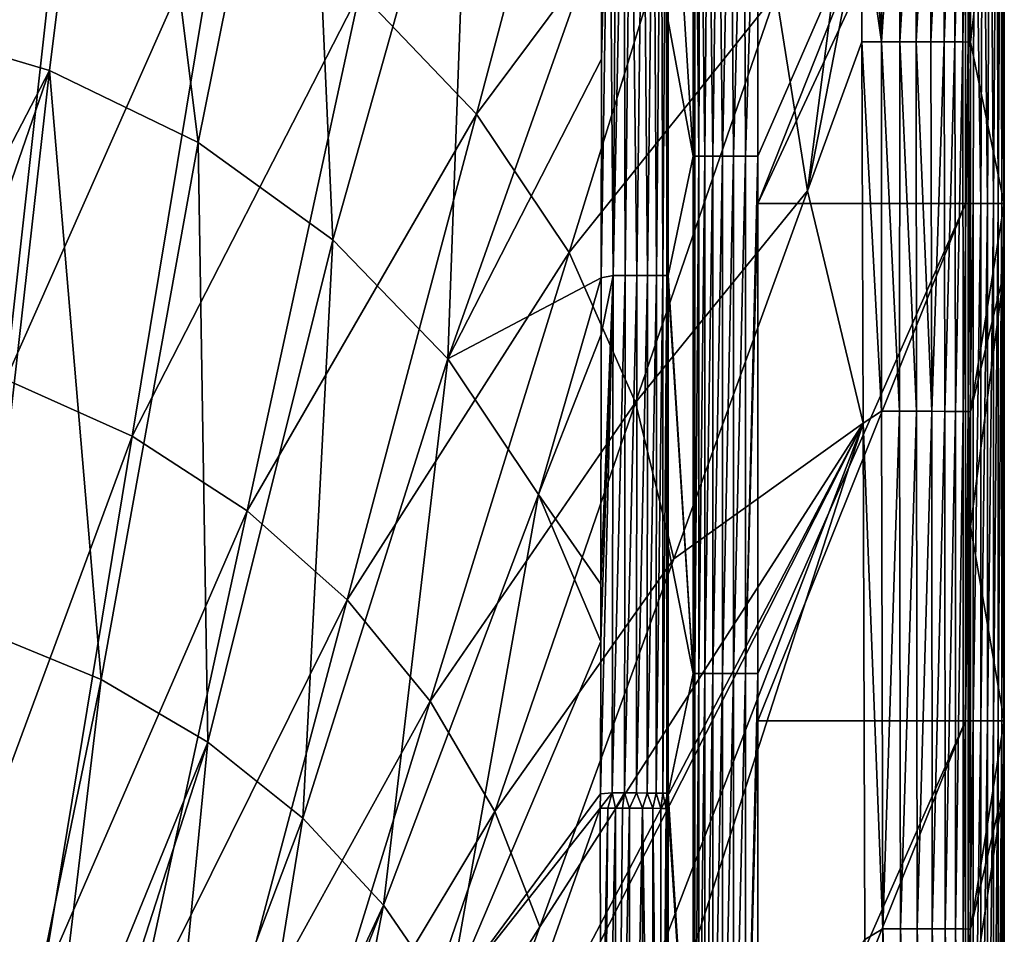
# Model space of a CAD drawing. Units: millimetres. Extents: x -2071 to -1643, y -141 to 325.
# Drawn here: x -1684 to -1645, y 228 to 263 of the extents above; entities that cross this region are included whole.
import ezdxf

# ---------------------------------------------------------------- set-up
doc = ezdxf.new("R2010")
doc.units = ezdxf.units.MM
doc.header["$LTSCALE"] = 33.374815
for name, color, linetype in [('151', 7, 'CONTINUOUS'), ('152', 7, 'CONTINUOUS'), ('153', 7, 'CONTINUOUS'), ('210', 7, 'CONTINUOUS'), ('212', 7, 'CONTINUOUS'), ('213', 7, 'CONTINUOUS'), ('253', 7, 'CONTINUOUS'), ('341', 7, 'CONTINUOUS'), ('48', 7, 'CONTINUOUS'), ('51', 7, 'CONTINUOUS'), ('52', 7, 'CONTINUOUS'), ('56', 7, 'CONTINUOUS'), ('90', 7, 'CONTINUOUS')]:
    doc.layers.add(name, color=color, linetype=linetype)

msp = doc.modelspace()

# ---------------------------------------------------------------- linework, layer by layer
at = {"layer": '151', "linetype": 'Continuous'}
for points in [[(-1657.52, 273.159, 196.073), (-1657.442, 273.159, 195.534), (-1657.52, 257.768, 196.073), (-1657.52, 273.159, 196.073)], [(-1657.442, 273.159, 195.534), (-1657.458, 257.768, 195.598), (-1657.52, 257.768, 196.073), (-1657.442, 273.159, 195.534)], [(-1657.442, 273.159, 195.534), (-1657.306, 257.768, 195.143), (-1657.458, 257.768, 195.598), (-1657.442, 273.159, 195.534)], [(-1657.442, 273.159, 195.534), (-1657.247, 273.159, 195.021), (-1657.306, 257.768, 195.143), (-1657.442, 273.159, 195.534)], [(-1657.247, 273.159, 195.021), (-1657.07, 257.768, 194.726), (-1657.306, 257.768, 195.143), (-1657.247, 273.159, 195.021)], [(-1657.247, 273.159, 195.021), (-1656.946, 273.159, 194.564), (-1657.07, 257.768, 194.726), (-1657.247, 273.159, 195.021)], [(-1656.946, 273.159, 194.564), (-1656.758, 257.768, 194.362), (-1657.07, 257.768, 194.726), (-1656.946, 273.159, 194.564)], [(-1656.946, 273.159, 194.564), (-1656.552, 273.159, 194.183), (-1656.758, 257.768, 194.362), (-1656.946, 273.159, 194.564)], [(-1656.552, 273.159, 194.183), (-1656.383, 257.768, 194.063), (-1656.758, 257.768, 194.362), (-1656.552, 273.159, 194.183)], [(-1656.552, 273.159, 194.183), (-1656.084, 273.159, 193.897), (-1656.383, 257.768, 194.063), (-1656.552, 273.159, 194.183)], [(-1656.084, 273.159, 193.897), (-1655.958, 257.768, 193.842), (-1656.383, 257.768, 194.063), (-1656.084, 273.159, 193.897)], [(-1656.084, 273.159, 193.897), (-1655.566, 273.159, 193.72), (-1655.958, 257.768, 193.842), (-1656.084, 273.159, 193.897)], [(-1655.566, 273.159, 193.72), (-1655.499, 257.768, 193.706), (-1655.958, 257.768, 193.842), (-1655.566, 273.159, 193.72)], [(-1655.566, 273.159, 193.72), (-1655.022, 273.159, 193.66), (-1655.499, 257.768, 193.706), (-1655.566, 273.159, 193.72)], [(-1655.022, 273.159, 193.66), (-1655.022, 257.768, 193.66), (-1655.499, 257.768, 193.706), (-1655.022, 273.159, 193.66)], [(-1657.458, 237.748, 195.598), (-1657.52, 237.748, 196.073), (-1657.458, 257.768, 195.598), (-1657.458, 237.748, 195.598)], [(-1657.458, 257.768, 195.598), (-1657.52, 237.748, 196.073), (-1657.52, 257.768, 196.073), (-1657.458, 257.768, 195.598)], [(-1657.306, 237.748, 195.143), (-1657.458, 237.748, 195.598), (-1657.306, 257.768, 195.143), (-1657.306, 237.748, 195.143)], [(-1657.306, 257.768, 195.143), (-1657.458, 237.748, 195.598), (-1657.458, 257.768, 195.598), (-1657.306, 257.768, 195.143)], [(-1657.07, 237.748, 194.726), (-1657.306, 237.748, 195.143), (-1657.07, 257.768, 194.726), (-1657.07, 237.748, 194.726)], [(-1657.07, 257.768, 194.726), (-1657.306, 237.748, 195.143), (-1657.306, 257.768, 195.143), (-1657.07, 257.768, 194.726)], [(-1656.758, 237.748, 194.362), (-1657.07, 237.748, 194.726), (-1656.758, 257.768, 194.362), (-1656.758, 237.748, 194.362)], [(-1656.758, 257.768, 194.362), (-1657.07, 237.748, 194.726), (-1657.07, 257.768, 194.726), (-1656.758, 257.768, 194.362)], [(-1656.383, 237.748, 194.063), (-1656.758, 237.748, 194.362), (-1656.383, 257.768, 194.063), (-1656.383, 237.748, 194.063)], [(-1656.383, 257.768, 194.063), (-1656.758, 237.748, 194.362), (-1656.758, 257.768, 194.362), (-1656.383, 257.768, 194.063)], [(-1655.958, 237.748, 193.842), (-1656.383, 237.748, 194.063), (-1655.958, 257.768, 193.842), (-1655.958, 237.748, 193.842)], [(-1655.958, 257.768, 193.842), (-1656.383, 237.748, 194.063), (-1656.383, 257.768, 194.063), (-1655.958, 257.768, 193.842)], [(-1655.499, 237.748, 193.706), (-1655.958, 237.748, 193.842), (-1655.499, 257.768, 193.706), (-1655.499, 237.748, 193.706)], [(-1655.499, 257.768, 193.706), (-1655.958, 237.748, 193.842), (-1655.958, 257.768, 193.842), (-1655.499, 257.768, 193.706)], [(-1655.022, 257.768, 193.66), (-1655.022, 255.936, 193.66), (-1655.499, 237.748, 193.706), (-1655.022, 257.768, 193.66)], [(-1655.022, 257.768, 193.66), (-1655.499, 237.748, 193.706), (-1655.499, 257.768, 193.706), (-1655.022, 257.768, 193.66)], [(-1655.022, 255.936, 193.66), (-1655.022, 237.748, 193.66), (-1655.499, 237.748, 193.706), (-1655.022, 255.936, 193.66)], [(-1657.458, 217.728, 195.598), (-1657.52, 217.728, 196.073), (-1657.458, 237.748, 195.598), (-1657.458, 217.728, 195.598)], [(-1657.458, 237.748, 195.598), (-1657.52, 217.728, 196.073), (-1657.52, 237.748, 196.073), (-1657.458, 237.748, 195.598)], [(-1657.306, 217.728, 195.143), (-1657.458, 217.728, 195.598), (-1657.306, 237.748, 195.143), (-1657.306, 217.728, 195.143)], [(-1657.306, 237.748, 195.143), (-1657.458, 217.728, 195.598), (-1657.458, 237.748, 195.598), (-1657.306, 237.748, 195.143)], [(-1657.07, 217.728, 194.726), (-1657.306, 217.728, 195.143), (-1657.07, 237.748, 194.726), (-1657.07, 217.728, 194.726)], [(-1657.07, 237.748, 194.726), (-1657.306, 217.728, 195.143), (-1657.306, 237.748, 195.143), (-1657.07, 237.748, 194.726)], [(-1656.758, 217.728, 194.362), (-1657.07, 217.728, 194.726), (-1656.758, 237.748, 194.362), (-1656.758, 217.728, 194.362)], [(-1656.758, 237.748, 194.362), (-1657.07, 217.728, 194.726), (-1657.07, 237.748, 194.726), (-1656.758, 237.748, 194.362)], [(-1656.383, 217.728, 194.063), (-1656.758, 217.728, 194.362), (-1656.383, 237.748, 194.063), (-1656.383, 217.728, 194.063)], [(-1656.383, 237.748, 194.063), (-1656.758, 217.728, 194.362), (-1656.758, 237.748, 194.362), (-1656.383, 237.748, 194.063)], [(-1655.958, 217.728, 193.842), (-1656.383, 217.728, 194.063), (-1655.958, 237.748, 193.842), (-1655.958, 217.728, 193.842)], [(-1655.958, 237.748, 193.842), (-1656.383, 217.728, 194.063), (-1656.383, 237.748, 194.063), (-1655.958, 237.748, 193.842)], [(-1655.499, 217.728, 193.706), (-1655.958, 217.728, 193.842), (-1655.499, 237.748, 193.706), (-1655.499, 217.728, 193.706)], [(-1655.499, 237.748, 193.706), (-1655.958, 217.728, 193.842), (-1655.958, 237.748, 193.842), (-1655.499, 237.748, 193.706)], [(-1655.022, 237.748, 193.66), (-1655.022, 235.916, 193.66), (-1655.499, 217.728, 193.706), (-1655.022, 237.748, 193.66)], [(-1655.022, 237.748, 193.66), (-1655.499, 217.728, 193.706), (-1655.499, 237.748, 193.706), (-1655.022, 237.748, 193.66)], [(-1655.022, 235.916, 193.66), (-1655.022, 217.728, 193.66), (-1655.499, 217.728, 193.706), (-1655.022, 235.916, 193.66)]]:
    msp.add_3dface(points, dxfattribs=at)
at = {"layer": '152', "linetype": 'Continuous'}
for points in [[(-1658.491, 273.159, 223.877), (-1657.52, 273.159, 196.073), (-1657.52, 257.768, 196.073), (-1658.491, 273.159, 223.877)], [(-1658.491, 273.159, 223.877), (-1657.52, 257.768, 196.073), (-1658.489, 263.001, 223.809), (-1658.491, 273.159, 223.877)], [(-1658.489, 263.001, 223.809), (-1657.52, 257.768, 196.073), (-1658.488, 253.148, 223.782), (-1658.489, 263.001, 223.809)], [(-1657.52, 257.768, 196.073), (-1657.52, 237.748, 196.073), (-1658.488, 253.148, 223.782), (-1657.52, 257.768, 196.073)], [(-1658.488, 253.148, 223.782), (-1657.52, 237.748, 196.073), (-1658.488, 252.842, 223.782), (-1658.488, 253.148, 223.782)], [(-1658.488, 252.842, 223.782), (-1657.52, 237.748, 196.073), (-1658.488, 242.683, 223.796), (-1658.488, 252.842, 223.782)], [(-1658.488, 242.683, 223.796), (-1657.52, 237.748, 196.073), (-1658.49, 233.113, 223.848), (-1658.488, 242.683, 223.796)], [(-1657.52, 237.748, 196.073), (-1657.52, 217.728, 196.073), (-1658.49, 233.113, 223.848), (-1657.52, 237.748, 196.073)], [(-1657.52, 217.728, 196.073), (-1658.49, 232.524, 223.852), (-1658.49, 233.113, 223.848), (-1657.52, 217.728, 196.073)], [(-1658.494, 219.299, 223.964), (-1658.49, 232.524, 223.852), (-1657.52, 217.728, 196.073), (-1658.494, 219.299, 223.964)]]:
    msp.add_3dface(points, dxfattribs=at)
at = {"layer": '153', "linetype": 'Continuous'}
for points in [[(-1660.773, 273.141, 226.276), (-1661.077, 253.061, 226.195), (-1661.075, 261.517, 226.217), (-1660.773, 273.141, 226.276)], [(-1661.077, 253.061, 226.195), (-1660.773, 273.141, 226.276), (-1660.623, 253.145, 226.17), (-1661.077, 253.061, 226.195)], [(-1660.773, 273.141, 226.276), (-1661.075, 261.517, 226.217), (-1661.074, 266.696, 226.242), (-1660.773, 273.141, 226.276)], [(-1660.773, 273.141, 226.276), (-1660.488, 273.142, 226.235), (-1660.623, 253.145, 226.17), (-1660.773, 273.141, 226.276)], [(-1660.488, 273.142, 226.235), (-1660.209, 273.142, 226.161), (-1660.623, 253.145, 226.17), (-1660.488, 273.142, 226.235)], [(-1660.209, 273.142, 226.161), (-1660.153, 253.145, 226.053), (-1660.623, 253.145, 226.17), (-1660.209, 273.142, 226.161)], [(-1660.209, 273.142, 226.161), (-1659.941, 273.143, 226.055), (-1660.153, 253.145, 226.053), (-1660.209, 273.142, 226.161)], [(-1659.941, 273.143, 226.055), (-1659.697, 253.145, 225.838), (-1660.153, 253.145, 226.053), (-1659.941, 273.143, 226.055)], [(-1659.941, 273.143, 226.055), (-1659.461, 273.145, 225.764), (-1659.697, 253.145, 225.838), (-1659.941, 273.143, 226.055)], [(-1659.461, 273.145, 225.764), (-1659.285, 253.146, 225.528), (-1659.697, 253.145, 225.838), (-1659.461, 273.145, 225.764)], [(-1659.461, 273.145, 225.764), (-1659.063, 273.148, 225.379), (-1659.285, 253.146, 225.528), (-1659.461, 273.145, 225.764)], [(-1659.063, 273.148, 225.379), (-1658.945, 253.146, 225.14), (-1659.285, 253.146, 225.528), (-1659.063, 273.148, 225.379)], [(-1659.063, 273.148, 225.379), (-1658.767, 273.152, 224.93), (-1658.945, 253.146, 225.14), (-1659.063, 273.148, 225.379)], [(-1658.767, 273.152, 224.93), (-1658.696, 253.146, 224.699), (-1658.945, 253.146, 225.14), (-1658.767, 273.152, 224.93)], [(-1658.767, 273.152, 224.93), (-1658.57, 273.156, 224.415), (-1658.696, 253.146, 224.699), (-1658.767, 273.152, 224.93)], [(-1658.57, 273.156, 224.415), (-1658.546, 253.147, 224.237), (-1658.696, 253.146, 224.699), (-1658.57, 273.156, 224.415)], [(-1658.57, 273.156, 224.415), (-1658.516, 273.157, 224.146), (-1658.546, 253.147, 224.237), (-1658.57, 273.156, 224.415)], [(-1658.516, 273.157, 224.146), (-1658.491, 273.159, 223.877), (-1658.546, 253.147, 224.237), (-1658.516, 273.157, 224.146)], [(-1658.491, 273.159, 223.877), (-1658.489, 263.001, 223.809), (-1658.546, 253.147, 224.237), (-1658.491, 273.159, 223.877)], [(-1658.489, 263.001, 223.809), (-1658.488, 253.148, 223.782), (-1658.546, 253.147, 224.237), (-1658.489, 263.001, 223.809)], [(-1661.114, 233.092, 226.258), (-1661.094, 238.992, 226.22), (-1660.623, 253.145, 226.17), (-1661.114, 233.092, 226.258)], [(-1660.656, 233.133, 226.239), (-1661.114, 233.092, 226.258), (-1660.623, 253.145, 226.17), (-1660.656, 233.133, 226.239)], [(-1661.094, 238.992, 226.22), (-1661.093, 241.211, 226.21), (-1660.623, 253.145, 226.17), (-1661.094, 238.992, 226.22)], [(-1661.093, 241.211, 226.21), (-1661.083, 250.871, 226.193), (-1660.623, 253.145, 226.17), (-1661.093, 241.211, 226.21)], [(-1661.083, 250.871, 226.193), (-1661.077, 253.061, 226.195), (-1660.623, 253.145, 226.17), (-1661.083, 250.871, 226.193)], [(-1660.18, 233.132, 226.127), (-1660.656, 233.133, 226.239), (-1660.153, 253.145, 226.053), (-1660.18, 233.132, 226.127)], [(-1660.153, 253.145, 226.053), (-1660.656, 233.133, 226.239), (-1660.623, 253.145, 226.17), (-1660.153, 253.145, 226.053)], [(-1659.716, 233.13, 225.913), (-1660.18, 233.132, 226.127), (-1659.697, 253.145, 225.838), (-1659.716, 233.13, 225.913)], [(-1659.697, 253.145, 225.838), (-1660.18, 233.132, 226.127), (-1660.153, 253.145, 226.053), (-1659.697, 253.145, 225.838)], [(-1659.298, 233.128, 225.603), (-1659.716, 233.13, 225.913), (-1659.285, 253.146, 225.528), (-1659.298, 233.128, 225.603)], [(-1659.285, 253.146, 225.528), (-1659.716, 233.13, 225.913), (-1659.697, 253.145, 225.838), (-1659.285, 253.146, 225.528)], [(-1658.953, 233.124, 225.212), (-1659.298, 233.128, 225.603), (-1658.945, 253.146, 225.14), (-1658.953, 233.124, 225.212)], [(-1658.945, 253.146, 225.14), (-1659.298, 233.128, 225.603), (-1659.285, 253.146, 225.528), (-1658.945, 253.146, 225.14)], [(-1658.701, 233.121, 224.769), (-1658.953, 233.124, 225.212), (-1658.696, 253.146, 224.699), (-1658.701, 233.121, 224.769)], [(-1658.696, 253.146, 224.699), (-1658.953, 233.124, 225.212), (-1658.945, 253.146, 225.14), (-1658.696, 253.146, 224.699)], [(-1658.548, 233.117, 224.304), (-1658.701, 233.121, 224.769), (-1658.546, 253.147, 224.237), (-1658.548, 233.117, 224.304)], [(-1658.546, 253.147, 224.237), (-1658.701, 233.121, 224.769), (-1658.696, 253.146, 224.699), (-1658.546, 253.147, 224.237)], [(-1658.488, 253.148, 223.782), (-1658.488, 252.842, 223.782), (-1658.548, 233.117, 224.304), (-1658.488, 253.148, 223.782)], [(-1658.488, 253.148, 223.782), (-1658.548, 233.117, 224.304), (-1658.546, 253.147, 224.237), (-1658.488, 253.148, 223.782)], [(-1658.488, 252.842, 223.782), (-1658.488, 242.683, 223.796), (-1658.548, 233.117, 224.304), (-1658.488, 252.842, 223.782)], [(-1658.488, 242.683, 223.796), (-1658.49, 233.113, 223.848), (-1658.548, 233.117, 224.304), (-1658.488, 242.683, 223.796)], [(-1661.119, 232.545, 226.263), (-1661.114, 233.092, 226.258), (-1660.656, 233.133, 226.239), (-1661.119, 232.545, 226.263)], [(-1660.824, 232.545, 226.261), (-1661.119, 232.545, 226.263), (-1660.656, 233.133, 226.239), (-1660.824, 232.545, 226.261)], [(-1660.534, 232.545, 226.225), (-1660.824, 232.545, 226.261), (-1660.656, 233.133, 226.239), (-1660.534, 232.545, 226.225)], [(-1660.18, 233.132, 226.127), (-1660.534, 232.545, 226.225), (-1660.656, 233.133, 226.239), (-1660.18, 233.132, 226.127)], [(-1660.252, 232.544, 226.156), (-1660.534, 232.545, 226.225), (-1660.18, 233.132, 226.127), (-1660.252, 232.544, 226.156)], [(-1659.981, 232.543, 226.054), (-1660.252, 232.544, 226.156), (-1660.18, 233.132, 226.127), (-1659.981, 232.543, 226.054)], [(-1659.716, 233.13, 225.913), (-1659.981, 232.543, 226.054), (-1660.18, 233.132, 226.127), (-1659.716, 233.13, 225.913)], [(-1659.486, 232.541, 225.765), (-1659.981, 232.543, 226.054), (-1659.716, 233.13, 225.913), (-1659.486, 232.541, 225.765)], [(-1659.298, 233.128, 225.603), (-1659.486, 232.541, 225.765), (-1659.716, 233.13, 225.913), (-1659.298, 233.128, 225.603)], [(-1659.079, 232.537, 225.38), (-1659.486, 232.541, 225.765), (-1659.298, 233.128, 225.603), (-1659.079, 232.537, 225.38)], [(-1658.953, 233.124, 225.212), (-1659.079, 232.537, 225.38), (-1659.298, 233.128, 225.603), (-1658.953, 233.124, 225.212)], [(-1658.773, 232.533, 224.925), (-1659.079, 232.537, 225.38), (-1658.953, 233.124, 225.212), (-1658.773, 232.533, 224.925)], [(-1658.701, 233.121, 224.769), (-1658.773, 232.533, 224.925), (-1658.953, 233.124, 225.212), (-1658.701, 233.121, 224.769)], [(-1658.572, 232.528, 224.407), (-1658.773, 232.533, 224.925), (-1658.701, 233.121, 224.769), (-1658.572, 232.528, 224.407)], [(-1658.548, 233.117, 224.304), (-1658.572, 232.528, 224.407), (-1658.701, 233.121, 224.769), (-1658.548, 233.117, 224.304)], [(-1658.516, 232.526, 224.133), (-1658.572, 232.528, 224.407), (-1658.548, 233.117, 224.304), (-1658.516, 232.526, 224.133)], [(-1658.49, 233.113, 223.848), (-1658.516, 232.526, 224.133), (-1658.548, 233.117, 224.304), (-1658.49, 233.113, 223.848)], [(-1658.49, 232.524, 223.852), (-1658.516, 232.526, 224.133), (-1658.49, 233.113, 223.848), (-1658.49, 232.524, 223.852)]]:
    msp.add_3dface(points, dxfattribs=at)
at = {"layer": '210', "linetype": 'Continuous'}
for points in [[(-1660.897, 278.189, 238.329), (-1670.421, 264.114, 237.936), (-1665.903, 259.393, 238.048), (-1660.897, 278.189, 238.329)], [(-1656.942, 271.403, 238.387), (-1660.897, 278.189, 238.329), (-1665.903, 259.393, 238.048), (-1656.942, 271.403, 238.387)], [(-1688.113, 273.01, 237.647), (-1684.116, 249.129, 237.298), (-1681.695, 271.042, 237.727), (-1688.113, 273.01, 237.647)], [(-1653.094, 256.417, 238.489), (-1650.946, 273.144, 238.554), (-1654.315, 264.059, 238.441), (-1653.094, 256.417, 238.489)], [(-1650.965, 267.344, 238.545), (-1650.946, 273.144, 238.554), (-1653.094, 256.417, 238.489), (-1650.965, 267.344, 238.545)], [(-1656.942, 271.403, 238.387), (-1665.903, 259.393, 238.048), (-1662.318, 254.041, 238.156), (-1656.942, 271.403, 238.387)], [(-1654.315, 264.059, 238.441), (-1656.942, 271.403, 238.387), (-1662.318, 254.041, 238.156), (-1654.315, 264.059, 238.441)], [(-1681.695, 271.042, 237.727), (-1684.116, 249.129, 237.298), (-1675.741, 268.043, 237.826), (-1681.695, 271.042, 237.727)], [(-1684.116, 249.129, 237.298), (-1679.228, 246.926, 237.442), (-1675.741, 268.043, 237.826), (-1684.116, 249.129, 237.298)], [(-1675.741, 268.043, 237.826), (-1679.228, 246.926, 237.442), (-1670.421, 264.114, 237.936), (-1675.741, 268.043, 237.826)], [(-1650.993, 262.189, 238.548), (-1650.965, 267.344, 238.545), (-1653.094, 256.417, 238.489), (-1650.993, 262.189, 238.548)], [(-1679.228, 246.926, 237.442), (-1674.785, 244.05, 237.603), (-1670.421, 264.114, 237.936), (-1679.228, 246.926, 237.442)], [(-1670.421, 264.114, 237.936), (-1674.785, 244.05, 237.603), (-1665.903, 259.393, 238.048), (-1670.421, 264.114, 237.936)], [(-1654.315, 264.059, 238.441), (-1662.318, 254.041, 238.156), (-1659.755, 248.237, 238.255), (-1654.315, 264.059, 238.441)], [(-1653.094, 256.417, 238.489), (-1654.315, 264.059, 238.441), (-1659.755, 248.237, 238.255), (-1653.094, 256.417, 238.489)], [(-1674.785, 244.05, 237.603), (-1670.909, 240.597, 237.766), (-1665.903, 259.393, 238.048), (-1674.785, 244.05, 237.603)], [(-1665.903, 259.393, 238.048), (-1670.909, 240.597, 237.766), (-1662.318, 254.041, 238.156), (-1665.903, 259.393, 238.048)], [(-1658.275, 242.181, 238.344), (-1653.094, 256.417, 238.489), (-1659.755, 248.237, 238.255), (-1658.275, 242.181, 238.344)], [(-1670.909, 240.597, 237.766), (-1667.694, 236.679, 237.924), (-1662.318, 254.041, 238.156), (-1670.909, 240.597, 237.766)], [(-1662.318, 254.041, 238.156), (-1667.694, 236.679, 237.924), (-1659.755, 248.237, 238.255), (-1662.318, 254.041, 238.156)], [(-1684.116, 249.129, 237.298), (-1686.537, 227.217, 236.869), (-1679.228, 246.926, 237.442), (-1684.116, 249.129, 237.298)], [(-1667.694, 236.679, 237.924), (-1665.195, 232.416, 238.069), (-1659.755, 248.237, 238.255), (-1667.694, 236.679, 237.924)], [(-1665.195, 232.416, 238.069), (-1658.275, 242.181, 238.344), (-1659.755, 248.237, 238.255), (-1665.195, 232.416, 238.069)], [(-1686.537, 227.217, 236.869), (-1682.715, 225.809, 237.059), (-1679.228, 246.926, 237.442), (-1686.537, 227.217, 236.869)], [(-1679.228, 246.926, 237.442), (-1682.715, 225.809, 237.059), (-1674.785, 244.05, 237.603), (-1679.228, 246.926, 237.442)], [(-1682.715, 225.809, 237.059), (-1679.149, 223.985, 237.27), (-1674.785, 244.05, 237.603), (-1682.715, 225.809, 237.059)], [(-1674.785, 244.05, 237.603), (-1679.149, 223.985, 237.27), (-1670.909, 240.597, 237.766), (-1674.785, 244.05, 237.603)], [(-1665.195, 232.416, 238.069), (-1663.455, 227.947, 238.198), (-1658.275, 242.181, 238.344), (-1665.195, 232.416, 238.069)], [(-1679.149, 223.985, 237.27), (-1675.916, 221.801, 237.485), (-1670.909, 240.597, 237.766), (-1679.149, 223.985, 237.27)], [(-1670.909, 240.597, 237.766), (-1675.916, 221.801, 237.485), (-1667.694, 236.679, 237.924), (-1670.909, 240.597, 237.766)], [(-1675.916, 221.801, 237.485), (-1673.07, 219.317, 237.692), (-1667.694, 236.679, 237.924), (-1675.916, 221.801, 237.485)], [(-1667.694, 236.679, 237.924), (-1673.07, 219.317, 237.692), (-1665.195, 232.416, 238.069), (-1667.694, 236.679, 237.924)], [(-1673.07, 219.317, 237.692), (-1670.636, 216.595, 237.883), (-1665.195, 232.416, 238.069), (-1673.07, 219.317, 237.692)], [(-1670.636, 216.595, 237.883), (-1663.455, 227.947, 238.198), (-1665.195, 232.416, 238.069), (-1670.636, 216.595, 237.883)], [(-1670.636, 216.595, 237.883), (-1668.634, 213.712, 238.053), (-1663.455, 227.947, 238.198), (-1670.636, 216.595, 237.883)]]:
    msp.add_3dface(points, dxfattribs=at)
at = {"layer": '212', "linetype": 'Continuous'}
for points in [[(-1650.946, 273.144, 238.554), (-1650.965, 267.344, 238.545), (-1650.234, 262.188, 238.489), (-1650.946, 273.144, 238.554)], [(-1650.198, 273.144, 238.49), (-1650.946, 273.144, 238.554), (-1650.234, 262.188, 238.489), (-1650.198, 273.144, 238.49)], [(-1649.505, 273.145, 238.263), (-1650.198, 273.144, 238.49), (-1650.234, 262.188, 238.489), (-1649.505, 273.145, 238.263)], [(-1649.532, 262.188, 238.265), (-1649.505, 273.145, 238.263), (-1650.234, 262.188, 238.489), (-1649.532, 262.188, 238.265)], [(-1648.878, 273.146, 237.884), (-1649.505, 273.145, 238.263), (-1649.532, 262.188, 238.265), (-1648.878, 273.146, 237.884)], [(-1648.897, 262.187, 237.887), (-1648.878, 273.146, 237.884), (-1649.532, 262.188, 238.265), (-1648.897, 262.187, 237.887)], [(-1648.306, 273.147, 237.344), (-1648.878, 273.146, 237.884), (-1648.897, 262.187, 237.887), (-1648.306, 273.147, 237.344)], [(-1648.32, 262.186, 237.349), (-1648.306, 273.147, 237.344), (-1648.897, 262.187, 237.887), (-1648.32, 262.186, 237.349)], [(-1647.807, 273.149, 236.65), (-1648.306, 273.147, 237.344), (-1648.32, 262.186, 237.349), (-1647.807, 273.149, 236.65)], [(-1647.816, 262.184, 236.656), (-1647.807, 273.149, 236.65), (-1648.32, 262.186, 237.349), (-1647.816, 262.184, 236.656)], [(-1647.397, 273.151, 235.815), (-1647.807, 273.149, 236.65), (-1647.816, 262.184, 236.656), (-1647.397, 273.151, 235.815)], [(-1647.402, 262.182, 235.82), (-1647.397, 273.151, 235.815), (-1647.816, 262.184, 236.656), (-1647.402, 262.182, 235.82)], [(-1647.089, 273.154, 234.867), (-1647.397, 273.151, 235.815), (-1647.402, 262.182, 235.82), (-1647.089, 273.154, 234.867)], [(-1647.092, 262.18, 234.87), (-1647.089, 273.154, 234.867), (-1647.402, 262.182, 235.82), (-1647.092, 262.18, 234.87)], [(-1646.886, 273.157, 233.819), (-1647.089, 273.154, 234.867), (-1647.092, 262.18, 234.87), (-1646.886, 273.157, 233.819)], [(-1646.887, 262.178, 233.818), (-1646.886, 273.157, 233.819), (-1647.092, 262.18, 234.87), (-1646.887, 262.178, 233.818)], [(-1646.792, 262.176, 232.69), (-1646.886, 273.157, 233.819), (-1646.887, 262.178, 233.818), (-1646.792, 262.176, 232.69)], [(-1646.792, 262.176, 232.69), (-1646.791, 267.646, 232.689), (-1646.886, 273.157, 233.819), (-1646.792, 262.176, 232.69)], [(-1650.965, 267.344, 238.545), (-1650.993, 262.189, 238.548), (-1650.234, 262.188, 238.489), (-1650.965, 267.344, 238.545)]]:
    msp.add_3dface(points, dxfattribs=at)
at = {"layer": '213', "linetype": 'Continuous'}
for points in [[(-1650.234, 262.188, 238.489), (-1650.993, 262.189, 238.548), (-1650.23, 247.896, 238.519), (-1650.234, 262.188, 238.489)], [(-1650.23, 247.896, 238.519), (-1650.993, 262.189, 238.548), (-1650.944, 247.429, 238.578), (-1650.23, 247.896, 238.519)], [(-1649.532, 262.188, 238.265), (-1650.234, 262.188, 238.489), (-1649.535, 247.895, 238.298), (-1649.532, 262.188, 238.265)], [(-1649.535, 247.895, 238.298), (-1650.234, 262.188, 238.489), (-1650.23, 247.896, 238.519), (-1649.535, 247.895, 238.298)], [(-1648.881, 247.895, 237.908), (-1649.532, 262.188, 238.265), (-1649.535, 247.895, 238.298), (-1648.881, 247.895, 237.908)], [(-1648.897, 262.187, 237.887), (-1649.532, 262.188, 238.265), (-1648.881, 247.895, 237.908), (-1648.897, 262.187, 237.887)], [(-1648.32, 262.186, 237.349), (-1648.897, 262.187, 237.887), (-1648.291, 247.894, 237.349), (-1648.32, 262.186, 237.349)], [(-1648.291, 247.894, 237.349), (-1648.897, 262.187, 237.887), (-1648.881, 247.895, 237.908), (-1648.291, 247.894, 237.349)], [(-1647.816, 262.184, 236.656), (-1648.32, 262.186, 237.349), (-1648.291, 247.894, 237.349), (-1647.816, 262.184, 236.656)], [(-1647.784, 247.892, 236.633), (-1647.816, 262.184, 236.656), (-1648.291, 247.894, 237.349), (-1647.784, 247.892, 236.633)], [(-1647.402, 262.182, 235.82), (-1647.816, 262.184, 236.656), (-1647.784, 247.892, 236.633), (-1647.402, 262.182, 235.82)], [(-1647.375, 247.891, 235.78), (-1647.402, 262.182, 235.82), (-1647.784, 247.892, 236.633), (-1647.375, 247.891, 235.78)], [(-1647.092, 262.18, 234.87), (-1647.402, 262.182, 235.82), (-1647.375, 247.891, 235.78), (-1647.092, 262.18, 234.87)], [(-1647.073, 247.889, 234.821), (-1647.092, 262.18, 234.87), (-1647.375, 247.891, 235.78), (-1647.073, 247.889, 234.821)], [(-1646.887, 262.178, 233.818), (-1647.092, 262.18, 234.87), (-1647.073, 247.889, 234.821), (-1646.887, 262.178, 233.818)], [(-1646.88, 247.887, 233.786), (-1646.887, 262.178, 233.818), (-1647.073, 247.889, 234.821), (-1646.88, 247.887, 233.786)], [(-1646.792, 262.176, 232.69), (-1646.887, 262.178, 233.818), (-1646.88, 247.887, 233.786), (-1646.792, 262.176, 232.69)], [(-1646.793, 247.876, 232.727), (-1646.792, 262.176, 232.69), (-1646.88, 247.887, 233.786), (-1646.793, 247.876, 232.727)], [(-1650.23, 247.896, 238.519), (-1650.944, 247.429, 238.578), (-1650.179, 227.875, 238.547), (-1650.23, 247.896, 238.519)], [(-1649.535, 247.895, 238.298), (-1650.23, 247.896, 238.519), (-1650.179, 227.875, 238.547), (-1649.535, 247.895, 238.298)], [(-1649.494, 227.875, 238.321), (-1649.535, 247.895, 238.298), (-1650.179, 227.875, 238.547), (-1649.494, 227.875, 238.321)], [(-1648.881, 247.895, 237.908), (-1649.535, 247.895, 238.298), (-1649.494, 227.875, 238.321), (-1648.881, 247.895, 237.908)], [(-1648.851, 227.874, 237.926), (-1648.881, 247.895, 237.908), (-1649.494, 227.875, 238.321), (-1648.851, 227.874, 237.926)], [(-1648.291, 247.894, 237.349), (-1648.881, 247.895, 237.908), (-1648.851, 227.874, 237.926), (-1648.291, 247.894, 237.349)], [(-1648.269, 227.874, 237.364), (-1648.291, 247.894, 237.349), (-1648.851, 227.874, 237.926), (-1648.269, 227.874, 237.364)], [(-1647.784, 247.892, 236.633), (-1648.291, 247.894, 237.349), (-1648.269, 227.874, 237.364), (-1647.784, 247.892, 236.633)], [(-1647.77, 227.872, 236.647), (-1647.784, 247.892, 236.633), (-1648.269, 227.874, 237.364), (-1647.77, 227.872, 236.647)], [(-1647.375, 247.891, 235.78), (-1647.784, 247.892, 236.633), (-1647.77, 227.872, 236.647), (-1647.375, 247.891, 235.78)], [(-1647.367, 227.871, 235.796), (-1647.375, 247.891, 235.78), (-1647.77, 227.872, 236.647), (-1647.367, 227.871, 235.796)], [(-1647.073, 247.889, 234.821), (-1647.375, 247.891, 235.78), (-1647.367, 227.871, 235.796), (-1647.073, 247.889, 234.821)], [(-1647.069, 227.87, 234.839), (-1647.073, 247.889, 234.821), (-1647.367, 227.871, 235.796), (-1647.069, 227.87, 234.839)], [(-1646.88, 247.887, 233.786), (-1647.073, 247.889, 234.821), (-1647.069, 227.87, 234.839), (-1646.88, 247.887, 233.786)], [(-1646.879, 227.868, 233.809), (-1646.88, 247.887, 233.786), (-1647.069, 227.87, 234.839), (-1646.879, 227.868, 233.809)], [(-1646.793, 247.876, 232.727), (-1646.88, 247.887, 233.786), (-1646.879, 227.868, 233.809), (-1646.793, 247.876, 232.727)], [(-1646.793, 247.876, 232.727), (-1646.879, 227.868, 233.809), (-1646.793, 243.444, 232.735), (-1646.793, 247.876, 232.727)], [(-1650.179, 227.875, 238.547), (-1650.944, 247.429, 238.578), (-1650.881, 227.468, 238.613), (-1650.179, 227.875, 238.547)], [(-1646.793, 227.859, 232.745), (-1646.793, 243.444, 232.735), (-1646.879, 227.868, 233.809), (-1646.793, 227.859, 232.745)], [(-1650.179, 227.875, 238.547), (-1650.881, 227.468, 238.613), (-1650.138, 207.855, 238.569), (-1650.179, 227.875, 238.547)], [(-1649.494, 227.875, 238.321), (-1650.179, 227.875, 238.547), (-1649.462, 207.855, 238.338), (-1649.494, 227.875, 238.321)], [(-1649.462, 207.855, 238.338), (-1650.179, 227.875, 238.547), (-1650.138, 207.855, 238.569), (-1649.462, 207.855, 238.338)], [(-1648.851, 227.874, 237.926), (-1649.494, 227.875, 238.321), (-1648.826, 207.854, 237.94), (-1648.851, 227.874, 237.926)], [(-1648.826, 207.854, 237.94), (-1649.494, 227.875, 238.321), (-1649.462, 207.855, 238.338), (-1648.826, 207.854, 237.94)], [(-1648.269, 227.874, 237.364), (-1648.851, 227.874, 237.926), (-1648.253, 207.853, 237.377), (-1648.269, 227.874, 237.364)], [(-1648.253, 207.853, 237.377), (-1648.851, 227.874, 237.926), (-1648.826, 207.854, 237.94), (-1648.253, 207.853, 237.377)], [(-1647.77, 227.872, 236.647), (-1648.269, 227.874, 237.364), (-1647.76, 207.853, 236.66), (-1647.77, 227.872, 236.647)], [(-1647.76, 207.853, 236.66), (-1648.269, 227.874, 237.364), (-1648.253, 207.853, 237.377), (-1647.76, 207.853, 236.66)], [(-1647.367, 227.871, 235.796), (-1647.77, 227.872, 236.647), (-1647.362, 207.852, 235.811), (-1647.367, 227.871, 235.796)], [(-1647.362, 207.852, 235.811), (-1647.77, 227.872, 236.647), (-1647.76, 207.853, 236.66), (-1647.362, 207.852, 235.811)], [(-1647.069, 227.87, 234.839), (-1647.367, 227.871, 235.796), (-1647.068, 207.85, 234.857), (-1647.069, 227.87, 234.839)], [(-1647.068, 207.85, 234.857), (-1647.367, 227.871, 235.796), (-1647.362, 207.852, 235.811), (-1647.068, 207.85, 234.857)], [(-1646.879, 227.868, 233.809), (-1647.069, 227.87, 234.839), (-1646.88, 207.849, 233.832), (-1646.879, 227.868, 233.809)], [(-1646.88, 207.849, 233.832), (-1647.069, 227.87, 234.839), (-1647.068, 207.85, 234.857), (-1646.88, 207.849, 233.832)], [(-1646.794, 207.844, 232.75), (-1646.879, 227.868, 233.809), (-1646.88, 207.849, 233.832), (-1646.794, 207.844, 232.75)], [(-1646.793, 227.859, 232.745), (-1646.879, 227.868, 233.809), (-1646.793, 224.812, 232.744), (-1646.793, 227.859, 232.745)], [(-1646.794, 207.844, 232.75), (-1646.793, 224.812, 232.744), (-1646.879, 227.868, 233.809), (-1646.794, 207.844, 232.75)]]:
    msp.add_3dface(points, dxfattribs=at)
at = {"layer": '253', "linetype": 'Continuous'}
for points in [[(-1650.993, 262.189, 238.548), (-1653.094, 256.417, 238.489), (-1650.944, 247.429, 238.578), (-1650.993, 262.189, 238.548)], [(-1653.094, 256.417, 238.489), (-1658.275, 242.181, 238.344), (-1650.944, 247.429, 238.578), (-1653.094, 256.417, 238.489)], [(-1668.634, 213.712, 238.053), (-1670.134, 209.591, 238.011), (-1650.944, 247.429, 238.578), (-1668.634, 213.712, 238.053)], [(-1650.944, 247.429, 238.578), (-1670.134, 209.591, 238.011), (-1666.547, 206.732, 238.27), (-1650.944, 247.429, 238.578)], [(-1663.455, 227.947, 238.198), (-1668.634, 213.712, 238.053), (-1650.944, 247.429, 238.578), (-1663.455, 227.947, 238.198)], [(-1650.944, 247.429, 238.578), (-1666.547, 206.732, 238.27), (-1664.651, 204.946, 238.381), (-1650.944, 247.429, 238.578)], [(-1650.881, 227.468, 238.613), (-1650.944, 247.429, 238.578), (-1664.651, 204.946, 238.381), (-1650.881, 227.468, 238.613)], [(-1658.275, 242.181, 238.344), (-1663.455, 227.947, 238.198), (-1650.944, 247.429, 238.578), (-1658.275, 242.181, 238.344)]]:
    msp.add_3dface(points, dxfattribs=at)
at = {"layer": '341', "linetype": 'Continuous'}
for points in [[(-1646.982, 255.936, 193.66), (-1646.982, 273.159, 193.66), (-1646.641, 273.159, 193.699), (-1646.982, 255.936, 193.66)], [(-1646.982, 255.936, 193.66), (-1646.641, 273.159, 193.699), (-1646.683, 255.936, 193.69), (-1646.982, 255.936, 193.66)], [(-1646.641, 273.159, 193.699), (-1646.396, 255.936, 193.779), (-1646.683, 255.936, 193.69), (-1646.641, 273.159, 193.699)], [(-1646.641, 273.159, 193.699), (-1646.318, 273.159, 193.815), (-1646.396, 255.936, 193.779), (-1646.641, 273.159, 193.699)], [(-1646.318, 273.159, 193.815), (-1646.132, 255.936, 193.924), (-1646.396, 255.936, 193.779), (-1646.318, 273.159, 193.815)], [(-1646.318, 273.159, 193.815), (-1646.029, 273.159, 194.001), (-1646.132, 255.936, 193.924), (-1646.318, 273.159, 193.815)], [(-1646.029, 273.159, 194.001), (-1645.903, 255.936, 194.118), (-1646.132, 255.936, 193.924), (-1646.029, 273.159, 194.001)], [(-1646.029, 273.159, 194.001), (-1645.791, 273.159, 194.248), (-1645.903, 255.936, 194.118), (-1646.029, 273.159, 194.001)], [(-1645.791, 273.159, 194.248), (-1645.717, 255.936, 194.354), (-1645.903, 255.936, 194.118), (-1645.791, 273.159, 194.248)], [(-1645.791, 273.159, 194.248), (-1645.615, 273.159, 194.543), (-1645.717, 255.936, 194.354), (-1645.791, 273.159, 194.248)], [(-1645.615, 273.159, 194.543), (-1645.581, 255.936, 194.622), (-1645.717, 255.936, 194.354), (-1645.615, 273.159, 194.543)], [(-1645.615, 273.159, 194.543), (-1645.51, 273.159, 194.87), (-1645.581, 255.936, 194.622), (-1645.615, 273.159, 194.543)], [(-1645.51, 273.159, 194.87), (-1645.502, 255.936, 194.912), (-1645.581, 255.936, 194.622), (-1645.51, 273.159, 194.87)], [(-1645.51, 273.159, 194.87), (-1645.483, 273.159, 195.212), (-1645.502, 255.936, 194.912), (-1645.51, 273.159, 194.87)], [(-1645.483, 273.159, 195.212), (-1645.483, 255.936, 195.212), (-1645.502, 255.936, 194.912), (-1645.483, 273.159, 195.212)], [(-1646.982, 235.916, 193.66), (-1646.982, 255.936, 193.66), (-1646.683, 255.936, 193.69), (-1646.982, 235.916, 193.66)], [(-1646.683, 235.916, 193.69), (-1646.982, 235.916, 193.66), (-1646.683, 255.936, 193.69), (-1646.683, 235.916, 193.69)], [(-1646.396, 235.916, 193.779), (-1646.683, 235.916, 193.69), (-1646.396, 255.936, 193.779), (-1646.396, 235.916, 193.779)], [(-1646.396, 255.936, 193.779), (-1646.683, 235.916, 193.69), (-1646.683, 255.936, 193.69), (-1646.396, 255.936, 193.779)], [(-1646.132, 235.916, 193.924), (-1646.396, 235.916, 193.779), (-1646.132, 255.936, 193.924), (-1646.132, 235.916, 193.924)], [(-1646.132, 255.936, 193.924), (-1646.396, 235.916, 193.779), (-1646.396, 255.936, 193.779), (-1646.132, 255.936, 193.924)], [(-1645.903, 235.916, 194.118), (-1646.132, 235.916, 193.924), (-1645.903, 255.936, 194.118), (-1645.903, 235.916, 194.118)], [(-1645.903, 255.936, 194.118), (-1646.132, 235.916, 193.924), (-1646.132, 255.936, 193.924), (-1645.903, 255.936, 194.118)], [(-1645.717, 235.916, 194.354), (-1645.903, 235.916, 194.118), (-1645.717, 255.936, 194.354), (-1645.717, 235.916, 194.354)], [(-1645.717, 255.936, 194.354), (-1645.903, 235.916, 194.118), (-1645.903, 255.936, 194.118), (-1645.717, 255.936, 194.354)], [(-1645.581, 235.916, 194.622), (-1645.717, 235.916, 194.354), (-1645.581, 255.936, 194.622), (-1645.581, 235.916, 194.622)], [(-1645.581, 255.936, 194.622), (-1645.717, 235.916, 194.354), (-1645.717, 255.936, 194.354), (-1645.581, 255.936, 194.622)], [(-1645.502, 235.916, 194.912), (-1645.581, 235.916, 194.622), (-1645.502, 255.936, 194.912), (-1645.502, 235.916, 194.912)], [(-1645.502, 255.936, 194.912), (-1645.581, 235.916, 194.622), (-1645.581, 255.936, 194.622), (-1645.502, 255.936, 194.912)], [(-1645.483, 255.936, 195.212), (-1645.483, 253.296, 195.212), (-1645.502, 235.916, 194.912), (-1645.483, 255.936, 195.212)], [(-1645.483, 255.936, 195.212), (-1645.502, 235.916, 194.912), (-1645.502, 255.936, 194.912), (-1645.483, 255.936, 195.212)], [(-1645.483, 253.296, 195.212), (-1645.483, 235.916, 195.212), (-1645.502, 235.916, 194.912), (-1645.483, 253.296, 195.212)], [(-1646.982, 215.896, 193.66), (-1646.982, 235.916, 193.66), (-1646.683, 235.916, 193.69), (-1646.982, 215.896, 193.66)], [(-1646.683, 215.896, 193.69), (-1646.982, 215.896, 193.66), (-1646.683, 235.916, 193.69), (-1646.683, 215.896, 193.69)], [(-1646.396, 215.896, 193.779), (-1646.683, 215.896, 193.69), (-1646.396, 235.916, 193.779), (-1646.396, 215.896, 193.779)], [(-1646.396, 235.916, 193.779), (-1646.683, 215.896, 193.69), (-1646.683, 235.916, 193.69), (-1646.396, 235.916, 193.779)], [(-1646.132, 215.896, 193.924), (-1646.396, 215.896, 193.779), (-1646.132, 235.916, 193.924), (-1646.132, 215.896, 193.924)], [(-1646.132, 235.916, 193.924), (-1646.396, 215.896, 193.779), (-1646.396, 235.916, 193.779), (-1646.132, 235.916, 193.924)], [(-1645.903, 215.896, 194.118), (-1646.132, 215.896, 193.924), (-1645.903, 235.916, 194.118), (-1645.903, 215.896, 194.118)], [(-1645.903, 235.916, 194.118), (-1646.132, 215.896, 193.924), (-1646.132, 235.916, 193.924), (-1645.903, 235.916, 194.118)], [(-1645.717, 215.896, 194.354), (-1645.903, 215.896, 194.118), (-1645.717, 235.916, 194.354), (-1645.717, 215.896, 194.354)], [(-1645.717, 235.916, 194.354), (-1645.903, 215.896, 194.118), (-1645.903, 235.916, 194.118), (-1645.717, 235.916, 194.354)], [(-1645.581, 215.896, 194.622), (-1645.717, 215.896, 194.354), (-1645.581, 235.916, 194.622), (-1645.581, 215.896, 194.622)], [(-1645.581, 235.916, 194.622), (-1645.717, 215.896, 194.354), (-1645.717, 235.916, 194.354), (-1645.581, 235.916, 194.622)], [(-1645.502, 215.896, 194.912), (-1645.581, 215.896, 194.622), (-1645.502, 235.916, 194.912), (-1645.502, 215.896, 194.912)], [(-1645.502, 235.916, 194.912), (-1645.581, 215.896, 194.622), (-1645.581, 235.916, 194.622), (-1645.502, 235.916, 194.912)], [(-1645.483, 235.916, 195.212), (-1645.483, 233.432, 195.212), (-1645.502, 215.896, 194.912), (-1645.483, 235.916, 195.212)], [(-1645.483, 235.916, 195.212), (-1645.502, 215.896, 194.912), (-1645.502, 235.916, 194.912), (-1645.483, 235.916, 195.212)], [(-1645.483, 233.432, 195.212), (-1645.483, 215.896, 195.212), (-1645.502, 215.896, 194.912), (-1645.483, 233.432, 195.212)]]:
    msp.add_3dface(points, dxfattribs=at)
at = {"layer": '48', "linetype": 'Continuous'}
for points in [[(-1688.459, 262.85, 225.435), (-1688.408, 263.853, 225.456), (-1679.732, 282.709, 225.967), (-1688.459, 262.85, 225.435)], [(-1682.427, 261.082, 225.54), (-1688.459, 262.85, 225.435), (-1679.732, 282.709, 225.967), (-1682.427, 261.082, 225.54)], [(-1676.684, 258.288, 225.671), (-1682.427, 261.082, 225.54), (-1679.732, 282.709, 225.967), (-1676.684, 258.288, 225.671)], [(-1672.546, 278.747, 226.054), (-1676.684, 258.288, 225.671), (-1679.732, 282.709, 225.967), (-1672.546, 278.747, 226.054)], [(-1671.464, 254.527, 225.814), (-1676.684, 258.288, 225.671), (-1672.546, 278.747, 226.054), (-1671.464, 254.527, 225.814)], [(-1666.169, 273.355, 226.15), (-1671.464, 254.527, 225.814), (-1672.546, 278.747, 226.054), (-1666.169, 273.355, 226.15)], [(-1667.012, 249.928, 225.959), (-1671.464, 254.527, 225.814), (-1666.169, 273.355, 226.15), (-1667.012, 249.928, 225.959)], [(-1661.074, 266.696, 226.242), (-1667.012, 249.928, 225.959), (-1666.169, 273.355, 226.15), (-1661.074, 266.696, 226.242)], [(-1661.075, 261.517, 226.217), (-1667.012, 249.928, 225.959), (-1661.074, 266.696, 226.242), (-1661.075, 261.517, 226.217)], [(-1689.196, 248.075, 225.13), (-1688.459, 262.85, 225.435), (-1682.427, 261.082, 225.54), (-1689.196, 248.075, 225.13)], [(-1661.077, 253.061, 226.195), (-1667.012, 249.928, 225.959), (-1661.075, 261.517, 226.217), (-1661.077, 253.061, 226.195)], [(-1689.572, 240.385, 224.972), (-1689.196, 248.075, 225.13), (-1682.427, 261.082, 225.54), (-1689.572, 240.385, 224.972)], [(-1684.889, 239.349, 225.112), (-1689.572, 240.385, 224.972), (-1682.427, 261.082, 225.54), (-1684.889, 239.349, 225.112)], [(-1680.434, 237.514, 225.281), (-1684.889, 239.349, 225.112), (-1682.427, 261.082, 225.54), (-1680.434, 237.514, 225.281)], [(-1676.684, 258.288, 225.671), (-1680.434, 237.514, 225.281), (-1682.427, 261.082, 225.54), (-1676.684, 258.288, 225.671)], [(-1676.305, 235.09, 225.467), (-1680.434, 237.514, 225.281), (-1676.684, 258.288, 225.671), (-1676.305, 235.09, 225.467)], [(-1671.464, 254.527, 225.814), (-1676.305, 235.09, 225.467), (-1676.684, 258.288, 225.671), (-1671.464, 254.527, 225.814)], [(-1672.633, 232.15, 225.656), (-1676.305, 235.09, 225.467), (-1671.464, 254.527, 225.814), (-1672.633, 232.15, 225.656)], [(-1667.012, 249.928, 225.959), (-1672.633, 232.15, 225.656), (-1671.464, 254.527, 225.814), (-1667.012, 249.928, 225.959)], [(-1663.504, 244.682, 226.096), (-1667.012, 249.928, 225.959), (-1661.077, 253.061, 226.195), (-1663.504, 244.682, 226.096)], [(-1661.083, 250.871, 226.193), (-1663.504, 244.682, 226.096), (-1661.077, 253.061, 226.195), (-1661.083, 250.871, 226.193)], [(-1661.093, 241.211, 226.21), (-1663.504, 244.682, 226.096), (-1661.083, 250.871, 226.193), (-1661.093, 241.211, 226.21)], [(-1669.512, 228.79, 225.837), (-1672.633, 232.15, 225.656), (-1667.012, 249.928, 225.959), (-1669.512, 228.79, 225.837)], [(-1663.504, 244.682, 226.096), (-1669.512, 228.79, 225.837), (-1667.012, 249.928, 225.959), (-1663.504, 244.682, 226.096)], [(-1666.996, 225.126, 226.004), (-1669.512, 228.79, 225.837), (-1663.504, 244.682, 226.096), (-1666.996, 225.126, 226.004)], [(-1661.094, 238.992, 226.22), (-1666.996, 225.126, 226.004), (-1663.504, 244.682, 226.096), (-1661.094, 238.992, 226.22)], [(-1661.094, 238.992, 226.22), (-1663.504, 244.682, 226.096), (-1661.093, 241.211, 226.21), (-1661.094, 238.992, 226.22)], [(-1684.889, 239.349, 225.112), (-1680.434, 237.514, 225.281), (-1683.994, 220.204, 224.911), (-1684.889, 239.349, 225.112)], [(-1661.114, 233.092, 226.258), (-1666.996, 225.126, 226.004), (-1661.094, 238.992, 226.22), (-1661.114, 233.092, 226.258)], [(-1683.994, 220.204, 224.911), (-1680.434, 237.514, 225.281), (-1682.554, 219.76, 225.002), (-1683.994, 220.204, 224.911)], [(-1680.434, 237.514, 225.281), (-1676.305, 235.09, 225.467), (-1682.554, 219.76, 225.002), (-1680.434, 237.514, 225.281)], [(-1682.554, 219.76, 225.002), (-1676.305, 235.09, 225.467), (-1681.382, 219.364, 225.08), (-1682.554, 219.76, 225.002)], [(-1681.382, 219.364, 225.08), (-1676.305, 235.09, 225.467), (-1677.967, 218.032, 225.322), (-1681.382, 219.364, 225.08)], [(-1676.305, 235.09, 225.467), (-1672.633, 232.15, 225.656), (-1677.967, 218.032, 225.322), (-1676.305, 235.09, 225.467)], [(-1661.119, 232.545, 226.263), (-1666.996, 225.126, 226.004), (-1661.114, 233.092, 226.258), (-1661.119, 232.545, 226.263)], [(-1664.68, 222.484, 226.166), (-1666.996, 225.126, 226.004), (-1661.119, 232.545, 226.263), (-1664.68, 222.484, 226.166)], [(-1677.967, 218.032, 225.322), (-1672.633, 232.15, 225.656), (-1675.135, 216.709, 225.536), (-1677.967, 218.032, 225.322)], [(-1672.633, 232.15, 225.656), (-1669.512, 228.79, 225.837), (-1675.135, 216.709, 225.536), (-1672.633, 232.15, 225.656)], [(-1675.135, 216.709, 225.536), (-1669.512, 228.79, 225.837), (-1674.406, 216.334, 225.592), (-1675.135, 216.709, 225.536)], [(-1674.406, 216.334, 225.592), (-1669.512, 228.79, 225.837), (-1672.179, 215.092, 225.764), (-1674.406, 216.334, 225.592)], [(-1669.512, 228.79, 225.837), (-1666.996, 225.126, 226.004), (-1672.179, 215.092, 225.764), (-1669.512, 228.79, 225.837)]]:
    msp.add_3dface(points, dxfattribs=at)
at = {"layer": '51', "linetype": 'Continuous'}
msp.add_3dface([(-1664.68, 222.484, 226.166), (-1661.119, 232.545, 226.263), (-1661.094, 219.346, 226.376), (-1664.68, 222.484, 226.166)], dxfattribs=at)
at = {"layer": '52', "linetype": 'Continuous'}
for points in [[(-1661.094, 219.346, 226.376), (-1661.119, 232.545, 226.263), (-1660.824, 232.545, 226.261), (-1661.094, 219.346, 226.376)], [(-1661.07, 206.095, 226.488), (-1661.094, 219.346, 226.376), (-1660.824, 232.545, 226.261), (-1661.07, 206.095, 226.488)], [(-1660.514, 206.095, 226.442), (-1661.07, 206.095, 226.488), (-1660.534, 232.545, 226.225), (-1660.514, 206.095, 226.442)], [(-1660.534, 232.545, 226.225), (-1661.07, 206.095, 226.488), (-1660.824, 232.545, 226.261), (-1660.534, 232.545, 226.225)], [(-1660.252, 232.544, 226.156), (-1660.514, 206.095, 226.442), (-1660.534, 232.545, 226.225), (-1660.252, 232.544, 226.156)], [(-1659.981, 232.543, 226.054), (-1660.514, 206.095, 226.442), (-1660.252, 232.544, 226.156), (-1659.981, 232.543, 226.054)], [(-1659.982, 206.093, 226.274), (-1660.514, 206.095, 226.442), (-1659.981, 232.543, 226.054), (-1659.982, 206.093, 226.274)], [(-1659.486, 232.541, 225.765), (-1659.982, 206.093, 226.274), (-1659.981, 232.543, 226.054), (-1659.486, 232.541, 225.765)], [(-1659.5, 206.091, 225.992), (-1659.982, 206.093, 226.274), (-1659.486, 232.541, 225.765), (-1659.5, 206.091, 225.992)], [(-1659.094, 206.087, 225.61), (-1659.5, 206.091, 225.992), (-1659.486, 232.541, 225.765), (-1659.094, 206.087, 225.61)], [(-1659.079, 232.537, 225.38), (-1659.094, 206.087, 225.61), (-1659.486, 232.541, 225.765), (-1659.079, 232.537, 225.38)], [(-1658.781, 206.083, 225.148), (-1659.094, 206.087, 225.61), (-1659.079, 232.537, 225.38), (-1658.781, 206.083, 225.148)], [(-1658.773, 232.533, 224.925), (-1658.781, 206.083, 225.148), (-1659.079, 232.537, 225.38), (-1658.773, 232.533, 224.925)], [(-1658.572, 232.528, 224.407), (-1658.781, 206.083, 225.148), (-1658.773, 232.533, 224.925), (-1658.572, 232.528, 224.407)], [(-1658.58, 206.079, 224.628), (-1658.781, 206.083, 225.148), (-1658.572, 232.528, 224.407), (-1658.58, 206.079, 224.628)], [(-1658.516, 232.526, 224.133), (-1658.58, 206.079, 224.628), (-1658.572, 232.528, 224.407), (-1658.516, 232.526, 224.133)], [(-1658.498, 206.074, 224.076), (-1658.58, 206.079, 224.628), (-1658.516, 232.526, 224.133), (-1658.498, 206.074, 224.076)], [(-1658.494, 219.299, 223.964), (-1658.498, 206.074, 224.076), (-1658.516, 232.526, 224.133), (-1658.494, 219.299, 223.964)], [(-1658.49, 232.524, 223.852), (-1658.494, 219.299, 223.964), (-1658.516, 232.526, 224.133), (-1658.49, 232.524, 223.852)]]:
    msp.add_3dface(points, dxfattribs=at)
at = {"layer": '56', "linetype": 'Continuous'}
for points in [[(-1646.982, 273.159, 193.66), (-1655.022, 255.936, 193.66), (-1647.062, 275.992, 193.66), (-1646.982, 273.159, 193.66)], [(-1647.062, 275.992, 193.66), (-1655.022, 255.936, 193.66), (-1655.022, 257.768, 193.66), (-1647.062, 275.992, 193.66)], [(-1655.022, 273.159, 193.66), (-1647.062, 275.992, 193.66), (-1655.022, 257.768, 193.66), (-1655.022, 273.159, 193.66)], [(-1646.982, 255.936, 193.66), (-1655.022, 255.936, 193.66), (-1646.982, 273.159, 193.66), (-1646.982, 255.936, 193.66)], [(-1646.982, 235.916, 193.66), (-1655.022, 235.916, 193.66), (-1646.982, 255.936, 193.66), (-1646.982, 235.916, 193.66)], [(-1646.982, 255.936, 193.66), (-1655.022, 235.916, 193.66), (-1655.022, 237.748, 193.66), (-1646.982, 255.936, 193.66)], [(-1655.022, 255.936, 193.66), (-1646.982, 255.936, 193.66), (-1655.022, 237.748, 193.66), (-1655.022, 255.936, 193.66)], [(-1646.982, 215.896, 193.66), (-1655.022, 215.896, 193.66), (-1646.982, 235.916, 193.66), (-1646.982, 215.896, 193.66)], [(-1646.982, 235.916, 193.66), (-1655.022, 215.896, 193.66), (-1655.022, 217.728, 193.66), (-1646.982, 235.916, 193.66)], [(-1655.022, 235.916, 193.66), (-1646.982, 235.916, 193.66), (-1655.022, 217.728, 193.66), (-1655.022, 235.916, 193.66)]]:
    msp.add_3dface(points, dxfattribs=at)
at = {"layer": '90', "linetype": 'Continuous'}
for points in [[(-1646.792, 262.176, 232.69), (-1645.483, 273.159, 195.212), (-1646.791, 267.646, 232.689), (-1646.792, 262.176, 232.69)], [(-1645.483, 273.159, 195.212), (-1646.792, 262.176, 232.69), (-1645.483, 255.936, 195.212), (-1645.483, 273.159, 195.212)], [(-1646.792, 262.176, 232.69), (-1646.793, 247.876, 232.727), (-1645.483, 255.936, 195.212), (-1646.792, 262.176, 232.69)], [(-1645.483, 255.936, 195.212), (-1646.793, 247.876, 232.727), (-1645.483, 253.296, 195.212), (-1645.483, 255.936, 195.212)], [(-1646.793, 247.876, 232.727), (-1646.793, 243.444, 232.735), (-1645.483, 253.296, 195.212), (-1646.793, 247.876, 232.727)], [(-1645.483, 253.296, 195.212), (-1646.793, 243.444, 232.735), (-1645.483, 235.916, 195.212), (-1645.483, 253.296, 195.212)], [(-1646.793, 243.444, 232.735), (-1646.793, 227.859, 232.745), (-1645.483, 235.916, 195.212), (-1646.793, 243.444, 232.735)], [(-1645.483, 235.916, 195.212), (-1646.793, 227.859, 232.745), (-1645.483, 233.432, 195.212), (-1645.483, 235.916, 195.212)], [(-1646.793, 227.859, 232.745), (-1646.793, 224.812, 232.744), (-1645.483, 233.432, 195.212), (-1646.793, 227.859, 232.745)], [(-1645.483, 233.432, 195.212), (-1646.793, 224.812, 232.744), (-1645.483, 215.896, 195.212), (-1645.483, 233.432, 195.212)]]:
    msp.add_3dface(points, dxfattribs=at)

doc.saveas('drawing.dxf')
